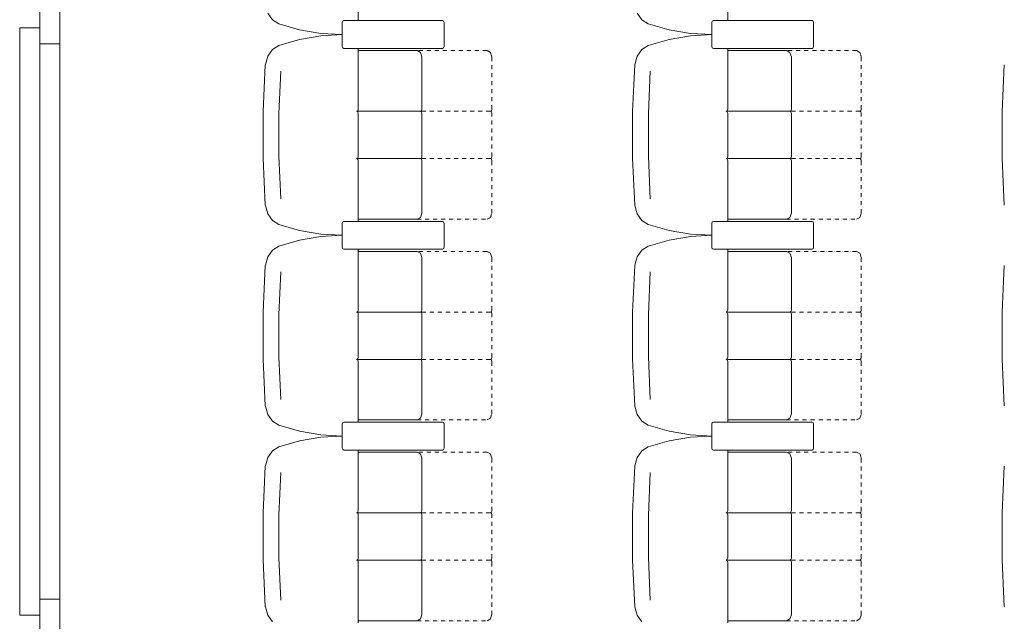
# Model space of a CAD drawing. Units: inches. Extents: x -101 to 311, y 6 to 290.
# Drawn here: x -72 to -48, y 116 to 131 of the extents above; entities that cross this region are included whole.
import ezdxf

# ---------------------------------------------------------------- set-up
doc = ezdxf.new("R2010")
doc.units = ezdxf.units.IN
doc.header["$MEASUREMENT"] = 0
for name, pattern in [('AI-Linetype-737', [0.031748, 0, -0.031748]), ('AI-Linetype-767', [0.031748, 0, -0.031748]), ('AI-Linetype-768', [0.031748, 0, -0.031748]), ('AI-Linetype-769', [0.031748, 0, -0.031748]), ('AI-Linetype-770', [0.031748, 0, -0.031748]), ('AI-Linetype-771', [0.031748, 0, -0.031748]), ('AI-Linetype-772', [0.031748, 0, -0.031748]), ('AI-Linetype-773', [0.031748, 0, -0.031748]), ('AI-Linetype-774', [0.031748, 0, -0.031748]), ('AI-Linetype-775', [0.031748, 0, -0.031748]), ('AI-Linetype-776', [0.031748, 0, -0.031748]), ('AI-Linetype-777', [0.031748, 0, -0.031748]), ('AI-Linetype-778', [0.031748, 0, -0.031748]), ('AI-Linetype-779', [0.031748, 0, -0.031748]), ('AI-Linetype-780', [0.031748, 0, -0.031748]), ('AI-Linetype-781', [0.031748, 0, -0.031748]), ('AI-Linetype-782', [0.031748, 0, -0.031748]), ('AI-Linetype-783', [0.031748, 0, -0.031748]), ('AI-Linetype-784', [0.031748, 0, -0.031748]), ('AI-Linetype-785', [0.031748, 0, -0.031748]), ('AI-Linetype-786', [0.031748, 0, -0.031748]), ('AI-Linetype-787', [0.031748, 0, -0.031748]), ('AI-Linetype-788', [0.031748, 0, -0.031748]), ('AI-Linetype-789', [0.031748, 0, -0.031748]), ('AI-Linetype-790', [0.031748, 0, -0.031748]), ('AI-Linetype-791', [0.031748, 0, -0.031748]), ('AI-Linetype-792', [0.031748, 0, -0.031748]), ('AI-Linetype-793', [0.031748, 0, -0.031748]), ('AI-Linetype-794', [0.031748, 0, -0.031748]), ('AI-Linetype-826', [0.031748, 0, -0.031748]), ('AI-Linetype-827', [0.031748, 0, -0.031748]), ('AI-Linetype-828', [0.031748, 0, -0.031748]), ('AI-Linetype-829', [0.031748, 0, -0.031748]), ('AI-Linetype-830', [0.031748, 0, -0.031748]), ('AI-Linetype-831', [0.031748, 0, -0.031748]), ('AI-Linetype-832', [0.031748, 0, -0.031748]), ('AI-Linetype-833', [0.031748, 0, -0.031748]), ('AI-Linetype-834', [0.031748, 0, -0.031748]), ('AI-Linetype-835', [0.031748, 0, -0.031748]), ('AI-Linetype-836', [0.031748, 0, -0.031748]), ('AI-Linetype-837', [0.031748, 0, -0.031748]), ('AI-Linetype-838', [0.031748, 0, -0.031748]), ('AI-Linetype-841', [0.031748, 0, -0.031748]), ('AI-Linetype-842', [0.031748, 0, -0.031748]), ('AI-Linetype-843', [0.031748, 0, -0.031748]), ('AI-Linetype-844', [0.031748, 0, -0.031748]), ('AI-Linetype-845', [0.031748, 0, -0.031748]), ('AI-Linetype-846', [0.031748, 0, -0.031748]), ('AI-Linetype-847', [0.031748, 0, -0.031748]), ('AI-Linetype-848', [0.031748, 0, -0.031748]), ('AI-Linetype-849', [0.031748, 0, -0.031748]), ('AI-Linetype-850', [0.031748, 0, -0.031748]), ('AI-Linetype-851', [0.031748, 0, -0.031748]), ('AI-Linetype-852', [0.031748, 0, -0.031748]), ('AI-Linetype-853', [0.031748, 0, -0.031748]), ('AI-Linetype-854', [0.031748, 0, -0.031748]), ('AI-Linetype-855', [0.031748, 0, -0.031748]), ('AI-Linetype-895', [0.031748, 0, -0.031748]), ('AI-Linetype-896', [0.031748, 0, -0.031748]), ('AI-Linetype-897', [0.031748, 0, -0.031748]), ('AI-Linetype-898', [0.031748, 0, -0.031748]), ('AI-Linetype-899', [0.031748, 0, -0.031748]), ('AI-Linetype-900', [0.031748, 0, -0.031748]), ('AI-Linetype-901', [0.031748, 0, -0.031748]), ('AI-Linetype-902', [0.031748, 0, -0.031748]), ('AI-Linetype-903', [0.031748, 0, -0.031748]), ('AI-Linetype-904', [0.031748, 0, -0.031748]), ('AI-Linetype-905', [0.031748, 0, -0.031748]), ('AI-Linetype-906', [0.031748, 0, -0.031748]), ('AI-Linetype-907', [0.031748, 0, -0.031748]), ('AI-Linetype-908', [0.031748, 0, -0.031748]), ('AI-Linetype-909', [0.031748, 0, -0.031748]), ('AI-Linetype-910', [0.031748, 0, -0.031748]), ('AI-Linetype-911', [0.031748, 0, -0.031748]), ('AI-Linetype-912', [0.031748, 0, -0.031748]), ('AI-Linetype-913', [0.031748, 0, -0.031748]), ('AI-Linetype-914', [0.031748, 0, -0.031748]), ('AI-Linetype-915', [0.031748, 0, -0.031748]), ('AI-Linetype-916', [0.031748, 0, -0.031748]), ('AI-Linetype-917', [0.031748, 0, -0.031748]), ('AI-Linetype-918', [0.031748, 0, -0.031748]), ('AI-Linetype-919', [0.031748, 0, -0.031748]), ('AI-Linetype-920', [0.031748, 0, -0.031748]), ('AI-Linetype-921', [0.031748, 0, -0.031748]), ('AI-Linetype-922', [0.031748, 0, -0.031748]), ('AI-Linetype-923', [0.031748, 0, -0.031748]), ('AI-Linetype-924', [0.031748, 0, -0.031748]), ('AI-Linetype-925', [0.031748, 0, -0.031748]), ('AI-Linetype-926', [0.031748, 0, -0.031748]), ('AI-Linetype-927', [0.031748, 0, -0.031748]), ('AI-Linetype-928', [0.031748, 0, -0.031748]), ('AI-Linetype-929', [0.031748, 0, -0.031748]), ('AI-Linetype-930', [0.031748, 0, -0.031748]), ('AI-Linetype-931', [0.031748, 0, -0.031748]), ('AI-Linetype-932', [0.031748, 0, -0.031748]), ('AI-Linetype-933', [0.031748, 0, -0.031748]), ('AI-Linetype-934', [0.031748, 0, -0.031748]), ('AI-Linetype-935', [0.031748, 0, -0.031748]), ('AI-Linetype-936', [0.031748, 0, -0.031748]), ('AI-Linetype-937', [0.031748, 0, -0.031748]), ('AI-Linetype-938', [0.031748, 0, -0.031748]), ('AI-Linetype-939', [0.031748, 0, -0.031748]), ('AI-Linetype-940', [0.031748, 0, -0.031748]), ('AI-Linetype-941', [0.031748, 0, -0.031748]), ('AI-Linetype-942', [0.031748, 0, -0.031748]), ('AI-Linetype-943', [0.031748, 0, -0.031748]), ('AI-Linetype-944', [0.031748, 0, -0.031748]), ('AI-Linetype-945', [0.031748, 0, -0.031748]), ('AI-Linetype-946', [0.031748, 0, -0.031748]), ('AI-Linetype-950', [0.031748, 0, -0.031748]), ('AI-Linetype-951', [0.031748, 0, -0.031748]), ('AI-Linetype-952', [0.031748, 0, -0.031748]), ('AI-Linetype-953', [0.031748, 0, -0.031748]), ('AI-Linetype-954', [0.031748, 0, -0.031748])]:
    doc.linetypes.add(name, pattern=pattern)
doc.layers.add('Calque 4', color=7, linetype='Continuous')

msp = doc.modelspace()

# ---------------------------------------------------------------- linework, layer by layer
at = {"layer": 'Calque 4', "color": 253, "lineweight": 9}
for points in [[(-71.941, 130.423), (-71.941, 188.886)], [(-71.441, 101.758), (-71.441, 188.886)], [(-66.265, 130.789), (-66.148, 130.624)], [(-57.065, 130.789), (-56.949, 130.624)], [(-71.941, 101.758), (-71.941, 130.423)], [(-66.148, 130.624), (-65.992, 130.526)], [(-65.992, 130.526), (-65.471, 130.376)], [(-56.949, 130.624), (-56.792, 130.526)], [(-56.792, 130.526), (-56.271, 130.376)], [(-65.471, 130.376), (-64.941, 130.285)], [(-64.941, 130.224), (-65.471, 130.133)], [(-64.941, 130.285), (-64.408, 130.254)], [(-64.408, 130.254), (-64.941, 130.224)], [(-56.271, 130.376), (-55.742, 130.285)], [(-55.742, 130.224), (-56.271, 130.133)], [(-55.742, 130.285), (-55.208, 130.254)], [(-55.208, 130.254), (-55.742, 130.224)], [(-65.992, 129.983), (-66.148, 129.884)], [(-65.471, 130.133), (-65.992, 129.983)], [(-56.792, 129.983), (-56.949, 129.884)], [(-56.271, 130.133), (-56.792, 129.983)], [(-66.265, 129.72), (-66.325, 129.512)], [(-66.148, 129.884), (-66.265, 129.72)], [(-57.065, 129.72), (-57.126, 129.512)], [(-56.949, 129.884), (-57.065, 129.72)], [(-66.326, 129.505), (-66.38, 128.339)], [(-57.127, 129.505), (-57.18, 128.339)], [(-47.927, 129.505), (-47.981, 128.339)], [(-65.94, 129.344), (-65.985, 128.285)], [(-56.74, 129.344), (-56.786, 128.285)], [(-66.38, 128.339), (-66.38, 127.17)], [(-65.985, 128.285), (-65.985, 127.224)], [(-64.052, 128.344), (-64.023, 128.359)], [(-64.023, 128.33), (-64.052, 128.344)], [(-64.023, 128.359), (-64.012, 128.394)], [(-64.012, 128.295), (-64.023, 128.33)], [(-62.468, 128.344), (-62.44, 128.359)], [(-62.44, 128.33), (-62.468, 128.344)], [(-62.44, 128.359), (-62.429, 128.394)], [(-62.429, 128.295), (-62.44, 128.33)], [(-57.18, 128.339), (-57.18, 127.17)], [(-56.786, 128.285), (-56.786, 127.224)], [(-54.852, 128.344), (-54.824, 128.359)], [(-54.824, 128.33), (-54.852, 128.344)], [(-54.824, 128.359), (-54.813, 128.394)], [(-54.813, 128.295), (-54.824, 128.33)], [(-53.269, 128.344), (-53.241, 128.359)], [(-53.241, 128.33), (-53.269, 128.344)], [(-53.241, 128.359), (-53.229, 128.394)], [(-53.229, 128.295), (-53.241, 128.33)], [(-47.981, 128.339), (-47.981, 127.17)], [(-66.38, 127.17), (-66.326, 126.004)], [(-65.985, 127.224), (-65.94, 126.166)], [(-64.052, 127.165), (-64.023, 127.179)], [(-64.023, 127.15), (-64.052, 127.165)], [(-64.023, 127.179), (-64.012, 127.215)], [(-64.012, 127.114), (-64.023, 127.15)], [(-62.468, 127.165), (-62.44, 127.179)], [(-62.44, 127.15), (-62.468, 127.165)], [(-62.44, 127.179), (-62.429, 127.215)], [(-62.429, 127.114), (-62.44, 127.15)], [(-57.18, 127.17), (-57.127, 126.004)], [(-56.786, 127.224), (-56.74, 126.166)], [(-54.852, 127.165), (-54.824, 127.179)], [(-54.824, 127.15), (-54.852, 127.165)], [(-54.824, 127.179), (-54.813, 127.215)], [(-54.813, 127.114), (-54.824, 127.15)], [(-53.269, 127.165), (-53.241, 127.179)], [(-53.241, 127.15), (-53.269, 127.165)], [(-53.241, 127.179), (-53.229, 127.215)], [(-53.229, 127.114), (-53.241, 127.15)], [(-47.981, 127.17), (-47.927, 126.004)], [(-66.325, 125.997), (-66.265, 125.789)], [(-66.265, 125.789), (-66.148, 125.625)], [(-57.126, 125.997), (-57.065, 125.789)], [(-57.065, 125.789), (-56.949, 125.625)], [(-66.148, 125.625), (-65.992, 125.526)], [(-65.992, 125.526), (-65.471, 125.375)], [(-56.949, 125.625), (-56.792, 125.526)], [(-56.792, 125.526), (-56.271, 125.375)], [(-65.471, 125.375), (-64.941, 125.285)], [(-64.941, 125.285), (-64.408, 125.255)], [(-56.271, 125.375), (-55.742, 125.285)], [(-55.742, 125.285), (-55.208, 125.255)], [(-65.471, 125.134), (-65.992, 124.983)], [(-64.941, 125.224), (-65.471, 125.134)], [(-64.408, 125.255), (-64.941, 125.224)], [(-56.271, 125.134), (-56.792, 124.983)], [(-55.742, 125.224), (-56.271, 125.134)], [(-55.208, 125.255), (-55.742, 125.224)], [(-66.148, 124.885), (-66.265, 124.72)], [(-65.992, 124.983), (-66.148, 124.885)], [(-56.949, 124.885), (-57.065, 124.72)], [(-56.792, 124.983), (-56.949, 124.885)], [(-66.265, 124.72), (-66.325, 124.512)], [(-57.065, 124.72), (-57.126, 124.512)], [(-66.326, 124.504), (-66.38, 123.339)], [(-65.94, 124.344), (-65.985, 123.285)], [(-57.127, 124.504), (-57.18, 123.339)], [(-56.74, 124.344), (-56.786, 123.285)], [(-47.927, 124.504), (-47.981, 123.339)], [(-66.38, 123.339), (-66.38, 122.171)], [(-64.052, 123.344), (-64.023, 123.359)], [(-64.023, 123.33), (-64.052, 123.344)], [(-64.023, 123.359), (-64.012, 123.394)], [(-64.012, 123.295), (-64.023, 123.33)], [(-62.468, 123.344), (-62.44, 123.359)], [(-62.44, 123.33), (-62.468, 123.344)], [(-62.44, 123.359), (-62.429, 123.394)], [(-62.429, 123.295), (-62.44, 123.33)], [(-57.18, 123.339), (-57.18, 122.171)], [(-54.852, 123.344), (-54.824, 123.359)], [(-54.824, 123.33), (-54.852, 123.344)], [(-54.824, 123.359), (-54.813, 123.394)], [(-54.813, 123.295), (-54.824, 123.33)], [(-53.269, 123.344), (-53.241, 123.359)], [(-53.241, 123.33), (-53.269, 123.344)], [(-53.241, 123.359), (-53.229, 123.394)], [(-53.229, 123.295), (-53.241, 123.33)], [(-47.981, 123.339), (-47.981, 122.171)], [(-65.985, 123.285), (-65.985, 122.224)], [(-56.786, 123.285), (-56.786, 122.224)], [(-66.38, 122.171), (-66.326, 121.005)], [(-65.985, 122.224), (-65.94, 121.165)], [(-64.052, 122.165), (-64.023, 122.18)], [(-64.023, 122.151), (-64.052, 122.165)], [(-64.023, 122.18), (-64.012, 122.216)], [(-64.012, 122.115), (-64.023, 122.151)], [(-62.468, 122.165), (-62.44, 122.18)], [(-62.44, 122.151), (-62.468, 122.165)], [(-62.44, 122.18), (-62.429, 122.216)], [(-62.429, 122.115), (-62.44, 122.151)], [(-57.18, 122.171), (-57.127, 121.005)], [(-56.786, 122.224), (-56.74, 121.165)], [(-54.852, 122.165), (-54.824, 122.18)], [(-54.824, 122.151), (-54.852, 122.165)], [(-54.824, 122.18), (-54.813, 122.216)], [(-54.813, 122.115), (-54.824, 122.151)], [(-53.269, 122.165), (-53.241, 122.18)], [(-53.241, 122.151), (-53.269, 122.165)], [(-53.241, 122.18), (-53.229, 122.216)], [(-53.229, 122.115), (-53.241, 122.151)], [(-47.981, 122.171), (-47.927, 121.005)], [(-66.325, 120.997), (-66.265, 120.79)], [(-57.126, 120.997), (-57.065, 120.79)], [(-66.265, 120.79), (-66.148, 120.625)], [(-66.148, 120.625), (-65.992, 120.527)], [(-57.065, 120.79), (-56.949, 120.625)], [(-56.949, 120.625), (-56.792, 120.527)], [(-65.992, 120.527), (-65.471, 120.376)], [(-65.471, 120.376), (-64.941, 120.286)], [(-56.792, 120.527), (-56.271, 120.376)], [(-56.271, 120.376), (-55.742, 120.286)], [(-65.471, 120.134), (-65.992, 119.984)], [(-64.941, 120.225), (-65.471, 120.134)], [(-64.941, 120.286), (-64.408, 120.255)], [(-64.408, 120.255), (-64.941, 120.225)], [(-56.271, 120.134), (-56.792, 119.984)], [(-55.742, 120.225), (-56.271, 120.134)], [(-55.742, 120.286), (-55.208, 120.255)], [(-55.208, 120.255), (-55.742, 120.225)], [(-66.148, 119.885), (-66.265, 119.721)], [(-65.992, 119.984), (-66.148, 119.885)], [(-56.949, 119.885), (-57.065, 119.721)], [(-56.792, 119.984), (-56.949, 119.885)], [(-66.265, 119.721), (-66.325, 119.513)], [(-57.065, 119.721), (-57.126, 119.513)], [(-66.326, 119.505), (-66.38, 118.339)], [(-57.127, 119.505), (-57.18, 118.339)], [(-47.927, 119.505), (-47.981, 118.339)], [(-65.94, 119.344), (-65.985, 118.285)], [(-56.74, 119.344), (-56.786, 118.285)], [(-66.38, 118.339), (-66.38, 117.171)], [(-65.985, 118.285), (-65.985, 117.225)], [(-64.052, 118.345), (-64.023, 118.36)], [(-64.023, 118.331), (-64.052, 118.345)], [(-64.023, 118.36), (-64.012, 118.395)], [(-64.012, 118.295), (-64.023, 118.331)], [(-62.468, 118.345), (-62.44, 118.36)], [(-62.44, 118.331), (-62.468, 118.345)], [(-62.44, 118.36), (-62.429, 118.395)], [(-62.429, 118.295), (-62.44, 118.331)], [(-57.18, 118.339), (-57.18, 117.171)], [(-56.786, 118.285), (-56.786, 117.225)], [(-54.852, 118.345), (-54.824, 118.36)], [(-54.824, 118.331), (-54.852, 118.345)], [(-54.824, 118.36), (-54.813, 118.395)], [(-54.813, 118.295), (-54.824, 118.331)], [(-53.269, 118.345), (-53.241, 118.36)], [(-53.241, 118.331), (-53.269, 118.345)], [(-53.241, 118.36), (-53.229, 118.395)], [(-53.229, 118.295), (-53.241, 118.331)], [(-47.981, 118.339), (-47.981, 117.171)], [(-65.985, 117.225), (-65.94, 116.166)], [(-64.052, 117.166), (-64.023, 117.18)], [(-64.023, 117.18), (-64.012, 117.215)], [(-62.468, 117.166), (-62.44, 117.18)], [(-62.44, 117.18), (-62.429, 117.215)], [(-56.786, 117.225), (-56.74, 116.166)], [(-54.852, 117.166), (-54.824, 117.18)], [(-54.824, 117.18), (-54.813, 117.215)], [(-53.269, 117.166), (-53.241, 117.18)], [(-53.241, 117.18), (-53.229, 117.215)], [(-66.38, 117.171), (-66.326, 116.005)], [(-64.023, 117.151), (-64.052, 117.166)], [(-64.012, 117.115), (-64.023, 117.151)], [(-62.44, 117.151), (-62.468, 117.166)], [(-62.429, 117.115), (-62.44, 117.151)], [(-57.18, 117.171), (-57.127, 116.005)], [(-54.824, 117.151), (-54.852, 117.166)], [(-54.813, 117.115), (-54.824, 117.151)], [(-53.241, 117.151), (-53.269, 117.166)], [(-53.229, 117.115), (-53.241, 117.151)], [(-47.981, 117.171), (-47.927, 116.005)], [(-66.325, 115.998), (-66.265, 115.79)], [(-57.126, 115.998), (-57.065, 115.79)], [(-66.265, 115.79), (-66.148, 115.625)], [(-57.065, 115.79), (-56.949, 115.625)]]:
    msp.add_lwpolyline(points, dxfattribs=at)
at = {"layer": 'Calque 4', "color": 7, "lineweight": 9}
for points in [[(-64.012, 130.603), (-64.012, 132.115)], [(-54.813, 130.603), (-54.813, 132.115)], [(-72.441, 115.79), (-72.441, 130.423)], [(-72.441, 130.423), (-71.941, 130.423)], [(-64.396, 130.588), (-64.408, 130.553)], [(-64.396, 130.588), (-64.408, 130.553)], [(-64.408, 130.553), (-64.408, 129.956)], [(-64.408, 129.956), (-64.408, 130.553)], [(-64.368, 130.603), (-64.396, 130.588)], [(-64.368, 130.603), (-64.396, 130.588)], [(-61.914, 130.603), (-64.368, 130.603)], [(-64.368, 130.603), (-61.914, 130.603)], [(-61.886, 130.588), (-61.914, 130.603)], [(-61.886, 130.588), (-61.914, 130.603)], [(-61.874, 130.553), (-61.886, 130.588)], [(-61.874, 130.553), (-61.886, 130.588)], [(-61.874, 129.956), (-61.874, 130.553)], [(-61.874, 130.553), (-61.874, 129.956)], [(-55.197, 130.588), (-55.208, 130.553)], [(-55.197, 130.588), (-55.208, 130.553)], [(-55.208, 129.956), (-55.208, 130.553)], [(-55.208, 130.553), (-55.208, 129.956)], [(-55.169, 130.603), (-55.197, 130.588)], [(-55.169, 130.603), (-55.197, 130.588)], [(-55.169, 130.603), (-52.714, 130.603)], [(-52.714, 130.603), (-55.169, 130.603)], [(-52.687, 130.588), (-52.714, 130.603)], [(-52.687, 130.588), (-52.714, 130.603)], [(-52.675, 130.553), (-52.687, 130.588)], [(-52.675, 130.553), (-52.687, 130.588)], [(-52.675, 130.553), (-52.675, 129.956)], [(-52.675, 129.956), (-52.675, 130.553)], [(-71.941, 130.023), (-71.441, 130.023)], [(-64.408, 129.956), (-64.396, 129.921)], [(-64.408, 129.956), (-64.396, 129.921)], [(-61.886, 129.921), (-61.874, 129.956)], [(-61.886, 129.921), (-61.874, 129.956)], [(-55.208, 129.956), (-55.197, 129.921)], [(-55.208, 129.956), (-55.197, 129.921)], [(-52.687, 129.921), (-52.675, 129.956)], [(-52.687, 129.921), (-52.675, 129.956)], [(-64.396, 129.921), (-64.368, 129.906)], [(-64.396, 129.921), (-64.368, 129.906)], [(-64.368, 129.906), (-61.914, 129.906)], [(-61.914, 129.906), (-64.368, 129.906)], [(-64.012, 128.394), (-64.012, 129.906)], [(-62.547, 129.855), (-64.012, 129.855)], [(-62.463, 129.811), (-62.547, 129.855)], [(-62.429, 129.704), (-62.463, 129.811)], [(-62.429, 128.394), (-62.429, 129.704)], [(-61.914, 129.906), (-61.886, 129.921)], [(-61.914, 129.906), (-61.886, 129.921)], [(-55.197, 129.921), (-55.169, 129.906)], [(-55.197, 129.921), (-55.169, 129.906)], [(-52.714, 129.906), (-55.169, 129.906)], [(-55.169, 129.906), (-52.714, 129.906)], [(-54.813, 128.394), (-54.813, 129.906)], [(-53.348, 129.855), (-54.813, 129.855)], [(-53.264, 129.811), (-53.348, 129.855)], [(-53.229, 129.704), (-53.264, 129.811)], [(-53.229, 128.394), (-53.229, 129.704)], [(-52.714, 129.906), (-52.687, 129.921)], [(-52.714, 129.906), (-52.687, 129.921)], [(-62.468, 128.344), (-64.012, 128.344)], [(-64.012, 127.215), (-64.012, 128.295)], [(-62.429, 127.215), (-62.429, 128.295)], [(-53.269, 128.344), (-54.813, 128.344)], [(-54.813, 127.215), (-54.813, 128.295)], [(-53.229, 127.215), (-53.229, 128.295)], [(-62.468, 127.165), (-64.012, 127.165)], [(-64.012, 125.603), (-64.012, 127.114)], [(-62.429, 125.805), (-62.429, 127.114)], [(-53.269, 127.165), (-54.813, 127.165)], [(-54.813, 125.603), (-54.813, 127.114)], [(-53.229, 125.805), (-53.229, 127.114)], [(-62.463, 125.699), (-62.429, 125.805)], [(-53.264, 125.699), (-53.229, 125.805)], [(-64.396, 125.589), (-64.408, 125.553)], [(-64.396, 125.589), (-64.408, 125.553)], [(-64.408, 124.956), (-64.408, 125.553)], [(-64.408, 125.553), (-64.408, 124.956)], [(-64.368, 125.603), (-64.396, 125.589)], [(-64.368, 125.603), (-64.396, 125.589)], [(-64.368, 125.603), (-61.914, 125.603)], [(-61.914, 125.603), (-64.368, 125.603)], [(-64.012, 125.654), (-62.547, 125.654)], [(-62.547, 125.654), (-62.463, 125.699)], [(-61.886, 125.589), (-61.914, 125.603)], [(-61.886, 125.589), (-61.914, 125.603)], [(-61.874, 125.553), (-61.886, 125.589)], [(-61.874, 125.553), (-61.886, 125.589)], [(-61.874, 125.553), (-61.874, 124.956)], [(-61.874, 124.956), (-61.874, 125.553)], [(-55.197, 125.589), (-55.208, 125.553)], [(-55.197, 125.589), (-55.208, 125.553)], [(-55.208, 124.956), (-55.208, 125.553)], [(-55.208, 125.553), (-55.208, 124.956)], [(-55.169, 125.603), (-55.197, 125.589)], [(-55.169, 125.603), (-55.197, 125.589)], [(-55.169, 125.603), (-52.714, 125.603)], [(-52.714, 125.603), (-55.169, 125.603)], [(-54.813, 125.654), (-53.348, 125.654)], [(-53.348, 125.654), (-53.264, 125.699)], [(-52.687, 125.589), (-52.714, 125.603)], [(-52.687, 125.589), (-52.714, 125.603)], [(-52.675, 125.553), (-52.687, 125.589)], [(-52.675, 125.553), (-52.687, 125.589)], [(-52.675, 125.553), (-52.675, 124.956)], [(-52.675, 124.956), (-52.675, 125.553)], [(-64.408, 124.956), (-64.396, 124.921)], [(-64.408, 124.956), (-64.396, 124.921)], [(-64.396, 124.921), (-64.368, 124.906)], [(-64.396, 124.921), (-64.368, 124.906)], [(-61.914, 124.906), (-64.368, 124.906)], [(-64.368, 124.906), (-61.914, 124.906)], [(-64.012, 123.394), (-64.012, 124.906)], [(-62.547, 124.854), (-64.012, 124.854)], [(-62.463, 124.811), (-62.547, 124.854)], [(-62.429, 124.705), (-62.463, 124.811)], [(-61.914, 124.906), (-61.886, 124.921)], [(-61.914, 124.906), (-61.886, 124.921)], [(-61.886, 124.921), (-61.874, 124.956)], [(-61.886, 124.921), (-61.874, 124.956)], [(-55.208, 124.956), (-55.197, 124.921)], [(-55.208, 124.956), (-55.197, 124.921)], [(-55.197, 124.921), (-55.169, 124.906)], [(-55.197, 124.921), (-55.169, 124.906)], [(-52.714, 124.906), (-55.169, 124.906)], [(-55.169, 124.906), (-52.714, 124.906)], [(-54.813, 123.394), (-54.813, 124.906)], [(-53.348, 124.854), (-54.813, 124.854)], [(-53.264, 124.811), (-53.348, 124.854)], [(-53.229, 124.705), (-53.264, 124.811)], [(-52.714, 124.906), (-52.687, 124.921)], [(-52.714, 124.906), (-52.687, 124.921)], [(-52.687, 124.921), (-52.675, 124.956)], [(-52.687, 124.921), (-52.675, 124.956)], [(-62.429, 123.394), (-62.429, 124.705)], [(-53.229, 123.394), (-53.229, 124.705)], [(-62.468, 123.344), (-64.012, 123.344)], [(-53.269, 123.344), (-54.813, 123.344)], [(-64.012, 122.216), (-64.012, 123.295)], [(-62.429, 122.216), (-62.429, 123.295)], [(-54.813, 122.216), (-54.813, 123.295)], [(-53.229, 122.216), (-53.229, 123.295)], [(-62.468, 122.165), (-64.012, 122.165)], [(-64.012, 120.603), (-64.012, 122.115)], [(-62.429, 120.805), (-62.429, 122.115)], [(-53.269, 122.165), (-54.813, 122.165)], [(-54.813, 120.603), (-54.813, 122.115)], [(-53.229, 120.805), (-53.229, 122.115)], [(-64.012, 120.655), (-62.547, 120.655)], [(-62.547, 120.655), (-62.463, 120.699)], [(-62.463, 120.699), (-62.429, 120.805)], [(-54.813, 120.655), (-53.348, 120.655)], [(-53.348, 120.655), (-53.264, 120.699)], [(-53.264, 120.699), (-53.229, 120.805)], [(-64.396, 120.589), (-64.408, 120.554)], [(-64.396, 120.589), (-64.408, 120.554)], [(-64.408, 119.957), (-64.408, 120.554)], [(-64.408, 120.554), (-64.408, 119.957)], [(-64.368, 120.603), (-64.396, 120.589)], [(-64.368, 120.603), (-64.396, 120.589)], [(-64.368, 120.603), (-61.914, 120.603)], [(-61.914, 120.603), (-64.368, 120.603)], [(-61.886, 120.589), (-61.914, 120.603)], [(-61.886, 120.589), (-61.914, 120.603)], [(-61.874, 120.554), (-61.886, 120.589)], [(-61.874, 120.554), (-61.886, 120.589)], [(-61.874, 120.554), (-61.874, 119.957)], [(-61.874, 119.957), (-61.874, 120.554)], [(-55.197, 120.589), (-55.208, 120.554)], [(-55.197, 120.589), (-55.208, 120.554)], [(-55.208, 119.957), (-55.208, 120.554)], [(-55.208, 120.554), (-55.208, 119.957)], [(-55.169, 120.603), (-55.197, 120.589)], [(-55.169, 120.603), (-55.197, 120.589)], [(-55.169, 120.603), (-52.714, 120.603)], [(-52.714, 120.603), (-55.169, 120.603)], [(-52.687, 120.589), (-52.714, 120.603)], [(-52.687, 120.589), (-52.714, 120.603)], [(-52.675, 120.554), (-52.687, 120.589)], [(-52.675, 120.554), (-52.687, 120.589)], [(-52.675, 120.554), (-52.675, 119.957)], [(-52.675, 119.957), (-52.675, 120.554)], [(-64.408, 119.957), (-64.396, 119.921)], [(-64.408, 119.957), (-64.396, 119.921)], [(-64.396, 119.921), (-64.368, 119.907)], [(-64.396, 119.921), (-64.368, 119.907)], [(-61.914, 119.907), (-64.368, 119.907)], [(-64.368, 119.907), (-61.914, 119.907)], [(-64.012, 118.395), (-64.012, 119.907)], [(-61.914, 119.907), (-61.886, 119.921)], [(-61.914, 119.907), (-61.886, 119.921)], [(-61.886, 119.921), (-61.874, 119.957)], [(-61.886, 119.921), (-61.874, 119.957)], [(-55.208, 119.957), (-55.197, 119.921)], [(-55.208, 119.957), (-55.197, 119.921)], [(-55.197, 119.921), (-55.169, 119.907)], [(-55.197, 119.921), (-55.169, 119.907)], [(-52.714, 119.907), (-55.169, 119.907)], [(-55.169, 119.907), (-52.714, 119.907)], [(-54.813, 118.395), (-54.813, 119.907)], [(-52.714, 119.907), (-52.687, 119.921)], [(-52.714, 119.907), (-52.687, 119.921)], [(-52.687, 119.921), (-52.675, 119.957)], [(-52.687, 119.921), (-52.675, 119.957)], [(-62.547, 119.855), (-64.012, 119.855)], [(-62.463, 119.812), (-62.547, 119.855)], [(-62.429, 119.705), (-62.463, 119.812)], [(-62.429, 118.395), (-62.429, 119.705)], [(-53.348, 119.855), (-54.813, 119.855)], [(-53.264, 119.812), (-53.348, 119.855)], [(-53.229, 119.705), (-53.264, 119.812)], [(-53.229, 118.395), (-53.229, 119.705)], [(-62.468, 118.345), (-64.012, 118.345)], [(-64.012, 117.215), (-64.012, 118.295)], [(-62.429, 117.215), (-62.429, 118.295)], [(-53.269, 118.345), (-54.813, 118.345)], [(-54.813, 117.215), (-54.813, 118.295)], [(-53.229, 117.215), (-53.229, 118.295)], [(-62.468, 117.166), (-64.012, 117.166)], [(-64.012, 115.604), (-64.012, 117.115)], [(-62.429, 115.805), (-62.429, 117.115)], [(-53.269, 117.166), (-54.813, 117.166)], [(-54.813, 115.604), (-54.813, 117.115)], [(-53.229, 115.805), (-53.229, 117.115)], [(-71.941, 116.191), (-71.441, 116.191)], [(-72.441, 115.79), (-71.941, 115.79)], [(-62.463, 115.699), (-62.429, 115.805)], [(-53.264, 115.699), (-53.229, 115.805)], [(-64.012, 115.655), (-62.547, 115.655)], [(-62.547, 115.655), (-62.463, 115.699)], [(-54.813, 115.655), (-53.348, 115.655)], [(-53.348, 115.655), (-53.264, 115.699)]]:
    msp.add_lwpolyline(points, dxfattribs=at)
at = {"layer": 'Calque 4', "color": 7, "linetype": 'AI-Linetype-954', "lineweight": 9}
msp.add_lwpolyline([(-60.806, 129.855), (-62.547, 129.855)], dxfattribs=at)
at = {"layer": 'Calque 4', "color": 7, "linetype": 'AI-Linetype-938', "lineweight": 9}
msp.add_lwpolyline([(-60.722, 129.811), (-60.806, 129.855)], dxfattribs=at)
at = {"layer": 'Calque 4', "color": 7, "linetype": 'AI-Linetype-937', "lineweight": 9}
msp.add_lwpolyline([(-60.687, 129.704), (-60.722, 129.811)], dxfattribs=at)
at = {"layer": 'Calque 4', "color": 7, "linetype": 'AI-Linetype-951', "lineweight": 9}
msp.add_lwpolyline([(-60.687, 128.394), (-60.687, 129.704)], dxfattribs=at)
at = {"layer": 'Calque 4', "color": 7, "linetype": 'AI-Linetype-845', "lineweight": 9}
msp.add_lwpolyline([(-51.606, 129.855), (-53.348, 129.855)], dxfattribs=at)
at = {"layer": 'Calque 4', "color": 7, "linetype": 'AI-Linetype-847', "lineweight": 9}
msp.add_lwpolyline([(-51.522, 129.811), (-51.606, 129.855)], dxfattribs=at)
at = {"layer": 'Calque 4', "color": 7, "linetype": 'AI-Linetype-846', "lineweight": 9}
msp.add_lwpolyline([(-51.488, 129.704), (-51.522, 129.811)], dxfattribs=at)
at = {"layer": 'Calque 4', "color": 7, "linetype": 'AI-Linetype-842', "lineweight": 9}
msp.add_lwpolyline([(-51.488, 128.394), (-51.488, 129.704)], dxfattribs=at)
at = {"layer": 'Calque 4', "color": 7, "linetype": 'AI-Linetype-953', "lineweight": 9}
msp.add_lwpolyline([(-60.727, 128.344), (-62.547, 128.344)], dxfattribs=at)
at = {"layer": 'Calque 4', "color": 253, "linetype": 'AI-Linetype-939', "lineweight": 9}
msp.add_lwpolyline([(-60.727, 128.344), (-60.698, 128.359)], dxfattribs=at)
at = {"layer": 'Calque 4', "color": 253, "linetype": 'AI-Linetype-942', "lineweight": 9}
msp.add_lwpolyline([(-60.698, 128.33), (-60.727, 128.344)], dxfattribs=at)
at = {"layer": 'Calque 4', "color": 253, "linetype": 'AI-Linetype-940', "lineweight": 9}
msp.add_lwpolyline([(-60.698, 128.359), (-60.687, 128.394)], dxfattribs=at)
at = {"layer": 'Calque 4', "color": 253, "linetype": 'AI-Linetype-941', "lineweight": 9}
msp.add_lwpolyline([(-60.687, 128.295), (-60.698, 128.33)], dxfattribs=at)
at = {"layer": 'Calque 4', "color": 7, "linetype": 'AI-Linetype-950', "lineweight": 9}
msp.add_lwpolyline([(-60.687, 127.215), (-60.687, 128.295)], dxfattribs=at)
at = {"layer": 'Calque 4', "color": 7, "linetype": 'AI-Linetype-844', "lineweight": 9}
msp.add_lwpolyline([(-51.527, 128.344), (-53.348, 128.344)], dxfattribs=at)
at = {"layer": 'Calque 4', "color": 253, "linetype": 'AI-Linetype-848', "lineweight": 9}
msp.add_lwpolyline([(-51.527, 128.344), (-51.499, 128.359)], dxfattribs=at)
at = {"layer": 'Calque 4', "color": 253, "linetype": 'AI-Linetype-851', "lineweight": 9}
msp.add_lwpolyline([(-51.499, 128.33), (-51.527, 128.344)], dxfattribs=at)
at = {"layer": 'Calque 4', "color": 253, "linetype": 'AI-Linetype-849', "lineweight": 9}
msp.add_lwpolyline([(-51.499, 128.359), (-51.488, 128.394)], dxfattribs=at)
at = {"layer": 'Calque 4', "color": 253, "linetype": 'AI-Linetype-850', "lineweight": 9}
msp.add_lwpolyline([(-51.488, 128.295), (-51.499, 128.33)], dxfattribs=at)
at = {"layer": 'Calque 4', "color": 7, "linetype": 'AI-Linetype-841', "lineweight": 9}
msp.add_lwpolyline([(-51.488, 127.215), (-51.488, 128.295)], dxfattribs=at)
at = {"layer": 'Calque 4', "color": 7, "linetype": 'AI-Linetype-952', "lineweight": 9}
msp.add_lwpolyline([(-60.727, 127.165), (-62.547, 127.165)], dxfattribs=at)
at = {"layer": 'Calque 4', "color": 253, "linetype": 'AI-Linetype-945', "lineweight": 9}
msp.add_lwpolyline([(-60.727, 127.165), (-60.698, 127.179)], dxfattribs=at)
at = {"layer": 'Calque 4', "color": 253, "linetype": 'AI-Linetype-944', "lineweight": 9}
msp.add_lwpolyline([(-60.698, 127.15), (-60.727, 127.165)], dxfattribs=at)
at = {"layer": 'Calque 4', "color": 253, "linetype": 'AI-Linetype-946', "lineweight": 9}
msp.add_lwpolyline([(-60.698, 127.179), (-60.687, 127.215)], dxfattribs=at)
at = {"layer": 'Calque 4', "color": 253, "linetype": 'AI-Linetype-943', "lineweight": 9}
msp.add_lwpolyline([(-60.687, 127.114), (-60.698, 127.15)], dxfattribs=at)
at = {"layer": 'Calque 4', "color": 7, "linetype": 'AI-Linetype-924', "lineweight": 9}
msp.add_lwpolyline([(-60.687, 125.805), (-60.687, 127.114)], dxfattribs=at)
at = {"layer": 'Calque 4', "color": 7, "linetype": 'AI-Linetype-843', "lineweight": 9}
msp.add_lwpolyline([(-51.527, 127.165), (-53.348, 127.165)], dxfattribs=at)
at = {"layer": 'Calque 4', "color": 253, "linetype": 'AI-Linetype-854', "lineweight": 9}
msp.add_lwpolyline([(-51.527, 127.165), (-51.499, 127.179)], dxfattribs=at)
at = {"layer": 'Calque 4', "color": 253, "linetype": 'AI-Linetype-853', "lineweight": 9}
msp.add_lwpolyline([(-51.499, 127.15), (-51.527, 127.165)], dxfattribs=at)
at = {"layer": 'Calque 4', "color": 253, "linetype": 'AI-Linetype-855', "lineweight": 9}
msp.add_lwpolyline([(-51.499, 127.179), (-51.488, 127.215)], dxfattribs=at)
at = {"layer": 'Calque 4', "color": 253, "linetype": 'AI-Linetype-852', "lineweight": 9}
msp.add_lwpolyline([(-51.488, 127.114), (-51.499, 127.15)], dxfattribs=at)
at = {"layer": 'Calque 4', "color": 7, "linetype": 'AI-Linetype-826', "lineweight": 9}
msp.add_lwpolyline([(-51.488, 125.805), (-51.488, 127.114)], dxfattribs=at)
at = {"layer": 'Calque 4', "color": 7, "linetype": 'AI-Linetype-926', "lineweight": 9}
msp.add_lwpolyline([(-60.722, 125.699), (-60.687, 125.805)], dxfattribs=at)
at = {"layer": 'Calque 4', "color": 7, "linetype": 'AI-Linetype-838', "lineweight": 9}
msp.add_lwpolyline([(-51.522, 125.699), (-51.488, 125.805)], dxfattribs=at)
at = {"layer": 'Calque 4', "color": 7, "linetype": 'AI-Linetype-936', "lineweight": 9}
msp.add_lwpolyline([(-62.547, 125.654), (-60.806, 125.654)], dxfattribs=at)
at = {"layer": 'Calque 4', "color": 7, "linetype": 'AI-Linetype-925', "lineweight": 9}
msp.add_lwpolyline([(-60.806, 125.654), (-60.722, 125.699)], dxfattribs=at)
at = {"layer": 'Calque 4', "color": 7, "linetype": 'AI-Linetype-836', "lineweight": 9}
msp.add_lwpolyline([(-53.348, 125.654), (-51.606, 125.654)], dxfattribs=at)
at = {"layer": 'Calque 4', "color": 7, "linetype": 'AI-Linetype-837', "lineweight": 9}
msp.add_lwpolyline([(-51.606, 125.654), (-51.522, 125.699)], dxfattribs=at)
at = {"layer": 'Calque 4', "color": 7, "linetype": 'AI-Linetype-929', "lineweight": 9}
msp.add_lwpolyline([(-60.806, 124.854), (-62.547, 124.854)], dxfattribs=at)
at = {"layer": 'Calque 4', "color": 7, "linetype": 'AI-Linetype-931', "lineweight": 9}
msp.add_lwpolyline([(-60.722, 124.811), (-60.806, 124.854)], dxfattribs=at)
at = {"layer": 'Calque 4', "color": 7, "linetype": 'AI-Linetype-930', "lineweight": 9}
msp.add_lwpolyline([(-60.687, 124.705), (-60.722, 124.811)], dxfattribs=at)
at = {"layer": 'Calque 4', "color": 7, "linetype": 'AI-Linetype-829', "lineweight": 9}
msp.add_lwpolyline([(-51.606, 124.854), (-53.348, 124.854)], dxfattribs=at)
at = {"layer": 'Calque 4', "color": 7, "linetype": 'AI-Linetype-831', "lineweight": 9}
msp.add_lwpolyline([(-51.522, 124.811), (-51.606, 124.854)], dxfattribs=at)
at = {"layer": 'Calque 4', "color": 7, "linetype": 'AI-Linetype-830', "lineweight": 9}
msp.add_lwpolyline([(-51.488, 124.705), (-51.522, 124.811)], dxfattribs=at)
at = {"layer": 'Calque 4', "color": 7, "linetype": 'AI-Linetype-927', "lineweight": 9}
msp.add_lwpolyline([(-60.687, 123.394), (-60.687, 124.705)], dxfattribs=at)
at = {"layer": 'Calque 4', "color": 7, "linetype": 'AI-Linetype-827', "lineweight": 9}
msp.add_lwpolyline([(-51.488, 123.394), (-51.488, 124.705)], dxfattribs=at)
at = {"layer": 'Calque 4', "color": 7, "linetype": 'AI-Linetype-928', "lineweight": 9}
msp.add_lwpolyline([(-60.727, 123.344), (-62.547, 123.344)], dxfattribs=at)
at = {"layer": 'Calque 4', "color": 253, "linetype": 'AI-Linetype-932', "lineweight": 9}
msp.add_lwpolyline([(-60.727, 123.344), (-60.698, 123.359)], dxfattribs=at)
at = {"layer": 'Calque 4', "color": 253, "linetype": 'AI-Linetype-935', "lineweight": 9}
msp.add_lwpolyline([(-60.698, 123.33), (-60.727, 123.344)], dxfattribs=at)
at = {"layer": 'Calque 4', "color": 253, "linetype": 'AI-Linetype-933', "lineweight": 9}
msp.add_lwpolyline([(-60.698, 123.359), (-60.687, 123.394)], dxfattribs=at)
at = {"layer": 'Calque 4', "color": 253, "linetype": 'AI-Linetype-934', "lineweight": 9}
msp.add_lwpolyline([(-60.687, 123.295), (-60.698, 123.33)], dxfattribs=at)
at = {"layer": 'Calque 4', "color": 7, "linetype": 'AI-Linetype-828', "lineweight": 9}
msp.add_lwpolyline([(-51.527, 123.344), (-53.348, 123.344)], dxfattribs=at)
at = {"layer": 'Calque 4', "color": 253, "linetype": 'AI-Linetype-832', "lineweight": 9}
msp.add_lwpolyline([(-51.527, 123.344), (-51.499, 123.359)], dxfattribs=at)
at = {"layer": 'Calque 4', "color": 253, "linetype": 'AI-Linetype-835', "lineweight": 9}
msp.add_lwpolyline([(-51.499, 123.33), (-51.527, 123.344)], dxfattribs=at)
at = {"layer": 'Calque 4', "color": 253, "linetype": 'AI-Linetype-833', "lineweight": 9}
msp.add_lwpolyline([(-51.499, 123.359), (-51.488, 123.394)], dxfattribs=at)
at = {"layer": 'Calque 4', "color": 253, "linetype": 'AI-Linetype-834', "lineweight": 9}
msp.add_lwpolyline([(-51.488, 123.295), (-51.499, 123.33)], dxfattribs=at)
at = {"layer": 'Calque 4', "color": 7, "linetype": 'AI-Linetype-895', "lineweight": 9}
msp.add_lwpolyline([(-60.687, 122.216), (-60.687, 123.295)], dxfattribs=at)
at = {"layer": 'Calque 4', "color": 7, "linetype": 'AI-Linetype-737', "lineweight": 9}
msp.add_lwpolyline([(-51.488, 122.216), (-51.488, 123.295)], dxfattribs=at)
at = {"layer": 'Calque 4', "color": 7, "linetype": 'AI-Linetype-916', "lineweight": 9}
msp.add_lwpolyline([(-60.727, 122.165), (-62.547, 122.165)], dxfattribs=at)
at = {"layer": 'Calque 4', "color": 253, "linetype": 'AI-Linetype-922', "lineweight": 9}
msp.add_lwpolyline([(-60.727, 122.165), (-60.698, 122.18)], dxfattribs=at)
at = {"layer": 'Calque 4', "color": 253, "linetype": 'AI-Linetype-921', "lineweight": 9}
msp.add_lwpolyline([(-60.698, 122.151), (-60.727, 122.165)], dxfattribs=at)
at = {"layer": 'Calque 4', "color": 253, "linetype": 'AI-Linetype-923', "lineweight": 9}
msp.add_lwpolyline([(-60.698, 122.18), (-60.687, 122.216)], dxfattribs=at)
at = {"layer": 'Calque 4', "color": 253, "linetype": 'AI-Linetype-920', "lineweight": 9}
msp.add_lwpolyline([(-60.687, 122.115), (-60.698, 122.151)], dxfattribs=at)
at = {"layer": 'Calque 4', "color": 7, "linetype": 'AI-Linetype-915', "lineweight": 9}
msp.add_lwpolyline([(-60.687, 120.805), (-60.687, 122.115)], dxfattribs=at)
at = {"layer": 'Calque 4', "color": 7, "linetype": 'AI-Linetype-787', "lineweight": 9}
msp.add_lwpolyline([(-51.527, 122.165), (-53.348, 122.165)], dxfattribs=at)
at = {"layer": 'Calque 4', "color": 253, "linetype": 'AI-Linetype-793', "lineweight": 9}
msp.add_lwpolyline([(-51.527, 122.165), (-51.499, 122.18)], dxfattribs=at)
at = {"layer": 'Calque 4', "color": 253, "linetype": 'AI-Linetype-792', "lineweight": 9}
msp.add_lwpolyline([(-51.499, 122.151), (-51.527, 122.165)], dxfattribs=at)
at = {"layer": 'Calque 4', "color": 253, "linetype": 'AI-Linetype-794', "lineweight": 9}
msp.add_lwpolyline([(-51.499, 122.18), (-51.488, 122.216)], dxfattribs=at)
at = {"layer": 'Calque 4', "color": 253, "linetype": 'AI-Linetype-791', "lineweight": 9}
msp.add_lwpolyline([(-51.488, 122.115), (-51.499, 122.151)], dxfattribs=at)
at = {"layer": 'Calque 4', "color": 7, "linetype": 'AI-Linetype-786', "lineweight": 9}
msp.add_lwpolyline([(-51.488, 120.805), (-51.488, 122.115)], dxfattribs=at)
at = {"layer": 'Calque 4', "color": 7, "linetype": 'AI-Linetype-917', "lineweight": 9}
msp.add_lwpolyline([(-62.547, 120.655), (-60.806, 120.655)], dxfattribs=at)
at = {"layer": 'Calque 4', "color": 7, "linetype": 'AI-Linetype-918', "lineweight": 9}
msp.add_lwpolyline([(-60.806, 120.655), (-60.722, 120.699)], dxfattribs=at)
at = {"layer": 'Calque 4', "color": 7, "linetype": 'AI-Linetype-919', "lineweight": 9}
msp.add_lwpolyline([(-60.722, 120.699), (-60.687, 120.805)], dxfattribs=at)
at = {"layer": 'Calque 4', "color": 7, "linetype": 'AI-Linetype-788', "lineweight": 9}
msp.add_lwpolyline([(-53.348, 120.655), (-51.606, 120.655)], dxfattribs=at)
at = {"layer": 'Calque 4', "color": 7, "linetype": 'AI-Linetype-789', "lineweight": 9}
msp.add_lwpolyline([(-51.606, 120.655), (-51.522, 120.699)], dxfattribs=at)
at = {"layer": 'Calque 4', "color": 7, "linetype": 'AI-Linetype-790', "lineweight": 9}
msp.add_lwpolyline([(-51.522, 120.699), (-51.488, 120.805)], dxfattribs=at)
at = {"layer": 'Calque 4', "color": 7, "linetype": 'AI-Linetype-912', "lineweight": 9}
msp.add_lwpolyline([(-60.806, 119.855), (-62.547, 119.855)], dxfattribs=at)
at = {"layer": 'Calque 4', "color": 7, "linetype": 'AI-Linetype-914', "lineweight": 9}
msp.add_lwpolyline([(-60.722, 119.812), (-60.806, 119.855)], dxfattribs=at)
at = {"layer": 'Calque 4', "color": 7, "linetype": 'AI-Linetype-913', "lineweight": 9}
msp.add_lwpolyline([(-60.687, 119.705), (-60.722, 119.812)], dxfattribs=at)
at = {"layer": 'Calque 4', "color": 7, "linetype": 'AI-Linetype-896', "lineweight": 9}
msp.add_lwpolyline([(-60.687, 118.395), (-60.687, 119.705)], dxfattribs=at)
at = {"layer": 'Calque 4', "color": 7, "linetype": 'AI-Linetype-783', "lineweight": 9}
msp.add_lwpolyline([(-51.606, 119.855), (-53.348, 119.855)], dxfattribs=at)
at = {"layer": 'Calque 4', "color": 7, "linetype": 'AI-Linetype-785', "lineweight": 9}
msp.add_lwpolyline([(-51.522, 119.812), (-51.606, 119.855)], dxfattribs=at)
at = {"layer": 'Calque 4', "color": 7, "linetype": 'AI-Linetype-784', "lineweight": 9}
msp.add_lwpolyline([(-51.488, 119.705), (-51.522, 119.812)], dxfattribs=at)
at = {"layer": 'Calque 4', "color": 7, "linetype": 'AI-Linetype-767', "lineweight": 9}
msp.add_lwpolyline([(-51.488, 118.395), (-51.488, 119.705)], dxfattribs=at)
at = {"layer": 'Calque 4', "color": 7, "linetype": 'AI-Linetype-900', "lineweight": 9}
msp.add_lwpolyline([(-60.727, 118.345), (-62.547, 118.345)], dxfattribs=at)
at = {"layer": 'Calque 4', "color": 253, "linetype": 'AI-Linetype-904', "lineweight": 9}
msp.add_lwpolyline([(-60.727, 118.345), (-60.698, 118.36)], dxfattribs=at)
at = {"layer": 'Calque 4', "color": 253, "linetype": 'AI-Linetype-907', "lineweight": 9}
msp.add_lwpolyline([(-60.698, 118.331), (-60.727, 118.345)], dxfattribs=at)
at = {"layer": 'Calque 4', "color": 253, "linetype": 'AI-Linetype-905', "lineweight": 9}
msp.add_lwpolyline([(-60.698, 118.36), (-60.687, 118.395)], dxfattribs=at)
at = {"layer": 'Calque 4', "color": 253, "linetype": 'AI-Linetype-906', "lineweight": 9}
msp.add_lwpolyline([(-60.687, 118.295), (-60.698, 118.331)], dxfattribs=at)
at = {"layer": 'Calque 4', "color": 7, "linetype": 'AI-Linetype-898', "lineweight": 9}
msp.add_lwpolyline([(-60.687, 117.215), (-60.687, 118.295)], dxfattribs=at)
at = {"layer": 'Calque 4', "color": 7, "linetype": 'AI-Linetype-771', "lineweight": 9}
msp.add_lwpolyline([(-51.527, 118.345), (-53.348, 118.345)], dxfattribs=at)
at = {"layer": 'Calque 4', "color": 253, "linetype": 'AI-Linetype-775', "lineweight": 9}
msp.add_lwpolyline([(-51.527, 118.345), (-51.499, 118.36)], dxfattribs=at)
at = {"layer": 'Calque 4', "color": 253, "linetype": 'AI-Linetype-778', "lineweight": 9}
msp.add_lwpolyline([(-51.499, 118.331), (-51.527, 118.345)], dxfattribs=at)
at = {"layer": 'Calque 4', "color": 253, "linetype": 'AI-Linetype-776', "lineweight": 9}
msp.add_lwpolyline([(-51.499, 118.36), (-51.488, 118.395)], dxfattribs=at)
at = {"layer": 'Calque 4', "color": 253, "linetype": 'AI-Linetype-777', "lineweight": 9}
msp.add_lwpolyline([(-51.488, 118.295), (-51.499, 118.331)], dxfattribs=at)
at = {"layer": 'Calque 4', "color": 7, "linetype": 'AI-Linetype-769', "lineweight": 9}
msp.add_lwpolyline([(-51.488, 117.215), (-51.488, 118.295)], dxfattribs=at)
at = {"layer": 'Calque 4', "color": 253, "linetype": 'AI-Linetype-910', "lineweight": 9}
msp.add_lwpolyline([(-60.727, 117.166), (-60.698, 117.18)], dxfattribs=at)
at = {"layer": 'Calque 4', "color": 253, "linetype": 'AI-Linetype-911', "lineweight": 9}
msp.add_lwpolyline([(-60.698, 117.18), (-60.687, 117.215)], dxfattribs=at)
at = {"layer": 'Calque 4', "color": 253, "linetype": 'AI-Linetype-781', "lineweight": 9}
msp.add_lwpolyline([(-51.527, 117.166), (-51.499, 117.18)], dxfattribs=at)
at = {"layer": 'Calque 4', "color": 253, "linetype": 'AI-Linetype-782', "lineweight": 9}
msp.add_lwpolyline([(-51.499, 117.18), (-51.488, 117.215)], dxfattribs=at)
at = {"layer": 'Calque 4', "color": 7, "linetype": 'AI-Linetype-899', "lineweight": 9}
msp.add_lwpolyline([(-60.727, 117.166), (-62.547, 117.166)], dxfattribs=at)
at = {"layer": 'Calque 4', "color": 253, "linetype": 'AI-Linetype-909', "lineweight": 9}
msp.add_lwpolyline([(-60.698, 117.151), (-60.727, 117.166)], dxfattribs=at)
at = {"layer": 'Calque 4', "color": 253, "linetype": 'AI-Linetype-908', "lineweight": 9}
msp.add_lwpolyline([(-60.687, 117.115), (-60.698, 117.151)], dxfattribs=at)
at = {"layer": 'Calque 4', "color": 7, "linetype": 'AI-Linetype-897', "lineweight": 9}
msp.add_lwpolyline([(-60.687, 115.805), (-60.687, 117.115)], dxfattribs=at)
at = {"layer": 'Calque 4', "color": 7, "linetype": 'AI-Linetype-770', "lineweight": 9}
msp.add_lwpolyline([(-51.527, 117.166), (-53.348, 117.166)], dxfattribs=at)
at = {"layer": 'Calque 4', "color": 253, "linetype": 'AI-Linetype-780', "lineweight": 9}
msp.add_lwpolyline([(-51.499, 117.151), (-51.527, 117.166)], dxfattribs=at)
at = {"layer": 'Calque 4', "color": 253, "linetype": 'AI-Linetype-779', "lineweight": 9}
msp.add_lwpolyline([(-51.488, 117.115), (-51.499, 117.151)], dxfattribs=at)
at = {"layer": 'Calque 4', "color": 7, "linetype": 'AI-Linetype-768', "lineweight": 9}
msp.add_lwpolyline([(-51.488, 115.805), (-51.488, 117.115)], dxfattribs=at)
at = {"layer": 'Calque 4', "color": 7, "linetype": 'AI-Linetype-903', "lineweight": 9}
msp.add_lwpolyline([(-60.722, 115.699), (-60.687, 115.805)], dxfattribs=at)
at = {"layer": 'Calque 4', "color": 7, "linetype": 'AI-Linetype-774', "lineweight": 9}
msp.add_lwpolyline([(-51.522, 115.699), (-51.488, 115.805)], dxfattribs=at)
at = {"layer": 'Calque 4', "color": 7, "linetype": 'AI-Linetype-901', "lineweight": 9}
msp.add_lwpolyline([(-62.547, 115.655), (-60.806, 115.655)], dxfattribs=at)
at = {"layer": 'Calque 4', "color": 7, "linetype": 'AI-Linetype-902', "lineweight": 9}
msp.add_lwpolyline([(-60.806, 115.655), (-60.722, 115.699)], dxfattribs=at)
at = {"layer": 'Calque 4', "color": 7, "linetype": 'AI-Linetype-772', "lineweight": 9}
msp.add_lwpolyline([(-53.348, 115.655), (-51.606, 115.655)], dxfattribs=at)
at = {"layer": 'Calque 4', "color": 7, "linetype": 'AI-Linetype-773', "lineweight": 9}
msp.add_lwpolyline([(-51.606, 115.655), (-51.522, 115.699)], dxfattribs=at)

doc.saveas('drawing.dxf')
